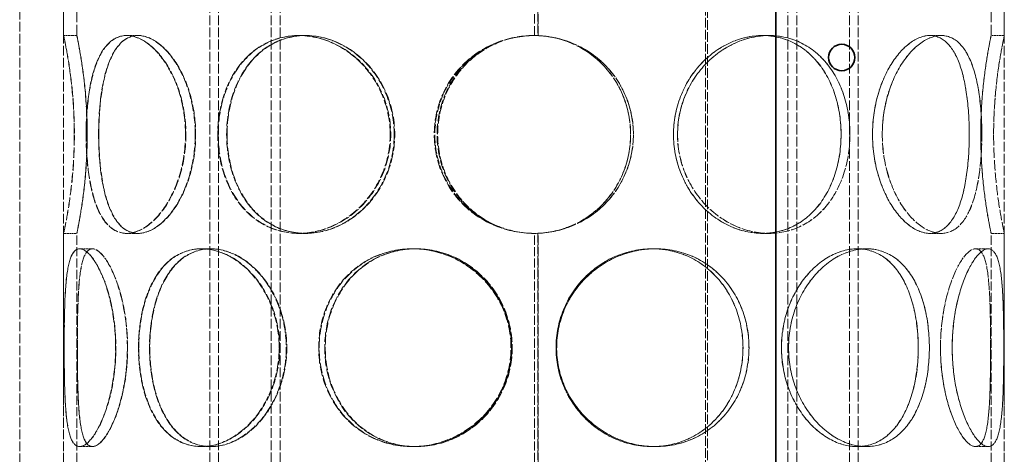
# Model space of a CAD drawing. Units: millimetres. Extents: x -1116 to 2804, y 4892 to 7144.
# Drawn here: x -101 to 123, y 6539 to 6638 of the extents above; entities that cross this region are included whole.
import ezdxf

# ---------------------------------------------------------------- set-up
doc = ezdxf.new("R2010")
doc.units = ezdxf.units.MM
doc.linetypes.add('DASHED', pattern=[0.2068, 0.1655, -0.0413])
doc.layers.add('Hidden (ISO)', color=1, linetype='DASHED', lineweight=18)
doc.layers.add('Visible (ISO)', color=7, linetype='Continuous', lineweight=35)

msp = doc.modelspace()

# ---------------------------------------------------------------- linework, layer by layer
at = {"layer": 'Hidden (ISO)', "ltscale": 13.142885}
for p, q in [((55.04, 6744.2), (55.04, 5684.2)), ((55.5, 5684.2), (55.5, 6744.2))]:
    msp.add_line(p, q, dxfattribs=at)
at = {"layer": 'Hidden (ISO)', "ltscale": 13.056093}
msp.add_line((16.14, 6634.2), (16.14, 6742.2), dxfattribs=at)
at = {"layer": 'Hidden (ISO)', "ltscale": 13.058491}
for p, q in [((16.94, 6742.2), (16.94, 6634.18)), ((16.97, 6634.18), (16.97, 6742.2))]:
    msp.add_line(p, q, dxfattribs=at)
at = {"layer": 'Hidden (ISO)', "ltscale": 14.629735}
for p, q in [((-90.96, 6634.2), (-90.96, 6694.71)), ((-87.96, 6634.2), (-87.96, 6694.71))]:
    msp.add_line(p, q, dxfattribs=at)
at = {"layer": 'Hidden (ISO)', "ltscale": 14.62971}
for p, q in [((120.04, 6634.2), (120.04, 6694.71)), ((123.04, 6634.2), (123.04, 6694.71))]:
    msp.add_line(p, q, dxfattribs=at)
at = {"layer": 'Hidden (ISO)', "ltscale": 13.187973}
for p, q in [((-100.96, 6084.2), (-100.96, 6684.2)), ((-90.96, 6084.2), (-90.96, 6684.2)), ((123.04, 6084.2), (123.04, 6684.2))]:
    msp.add_line(p, q, dxfattribs=at)
at = {"layer": 'Hidden (ISO)', "ltscale": 13.355439}
for p, q in [((-57.72, 6084.2), (-57.72, 6664.2)), ((-55.72, 6084.2), (-55.72, 6664.2)), ((-43.72, 6084.2), (-43.72, 6664.2)), ((-41.72, 6084.2), (-41.72, 6664.2)), ((73.8, 6084.2), (73.8, 6664.2)), ((75.8, 6084.2), (75.8, 6664.2)), ((87.8, 6084.2), (87.8, 6664.2)), ((89.8, 6084.2), (89.8, 6664.2))]:
    msp.add_line(p, q, dxfattribs=at)
at = {"layer": 'Hidden (ISO)', "ltscale": 0.571033}
for p, q in [((-90.96, 6634.2), (-87.96, 6634.2)), ((-76.66, 6634.2), (-74.06, 6634.2)), ((-37.51, 6634.2), (-36, 6634.2)), ((16.97, 6634.18), (16.94, 6634.18)), ((68.01, 6634.2), (69.51, 6634.2)), ((106.1, 6634.2), (108.69, 6634.2)), ((120.04, 6634.2), (123.04, 6634.2)), ((-87.96, 6589.2), (-90.96, 6589.2)), ((-74.06, 6589.2), (-76.66, 6589.2)), ((-36, 6589.2), (-37.51, 6589.2)), ((16.94, 6589.22), (16.97, 6589.22)), ((69.51, 6589.2), (68.01, 6589.2)), ((108.69, 6589.2), (106.1, 6589.2)), ((123.04, 6589.2), (120.04, 6589.2)), ((-87.33, 6585.7), (-84.44, 6585.7)), ((-59.66, 6585.7), (-57.54, 6585.7)), ((-11.7, 6585.7), (-10.92, 6585.7)), ((42.92, 6585.7), (43.7, 6585.7)), ((89.56, 6585.7), (91.68, 6585.7)), ((116.49, 6585.7), (119.39, 6585.7)), ((-84.44, 6540.7), (-87.33, 6540.7)), ((-57.54, 6540.7), (-59.66, 6540.7)), ((-10.92, 6540.7), (-11.7, 6540.7)), ((43.7, 6540.7), (42.92, 6540.7)), ((91.68, 6540.7), (89.56, 6540.7)), ((119.39, 6540.7), (116.49, 6540.7))]:
    msp.add_line(p, q, dxfattribs=at)
at = {"layer": 'Hidden (ISO)', "ltscale": 0.014864}
for p, q in [((-74.06, 6634.2), (-73.99, 6634.2)), ((-73.99, 6589.2), (-74.06, 6589.2))]:
    msp.add_line(p, q, dxfattribs=at)
at = {"layer": 'Hidden (ISO)', "ltscale": 0.044837}
for p, q in [((-36, 6634.2), (-35.89, 6634.2)), ((-35.89, 6589.2), (-36, 6589.2))]:
    msp.add_line(p, q, dxfattribs=at)
at = {"layer": 'Hidden (ISO)', "ltscale": 0.004609}
for p, q in [((69.51, 6634.2), (69.53, 6634.2)), ((69.53, 6589.2), (69.51, 6589.2))]:
    msp.add_line(p, q, dxfattribs=at)
at = {"layer": 'Hidden (ISO)', "ltscale": 0.001469}
for p, q in [((108.69, 6634.2), (108.7, 6634.2)), ((108.7, 6589.2), (108.69, 6589.2))]:
    msp.add_line(p, q, dxfattribs=at)
at = {"layer": 'Hidden (ISO)', "ltscale": 12.572585}
for p, q in [((-90.96, 6537.2), (-90.96, 6589.2)), ((-87.96, 6537.2), (-87.96, 6589.2))]:
    msp.add_line(p, q, dxfattribs=at)
at = {"layer": 'Hidden (ISO)', "ltscale": 12.572534}
msp.add_line((16.14, 6537.2), (16.14, 6589.2), dxfattribs=at)
at = {"layer": 'Hidden (ISO)', "ltscale": 12.582127}
for p, q in [((16.94, 6589.22), (16.94, 6537.18)), ((16.97, 6537.18), (16.97, 6589.22))]:
    msp.add_line(p, q, dxfattribs=at)
at = {"layer": 'Hidden (ISO)', "ltscale": 12.572535}
for p, q in [((120.04, 6537.2), (120.04, 6589.2)), ((123.04, 6537.2), (123.04, 6589.2))]:
    msp.add_line(p, q, dxfattribs=at)
at = {"layer": 'Hidden (ISO)', "ltscale": 0.006843}
for p, q in [((-84.44, 6585.7), (-84.4, 6585.7)), ((-84.4, 6540.7), (-84.44, 6540.7))]:
    msp.add_line(p, q, dxfattribs=at)
at = {"layer": 'Hidden (ISO)', "ltscale": 0.025828}
for p, q in [((-57.54, 6585.7), (-57.44, 6585.7)), ((-57.44, 6540.7), (-57.54, 6540.7))]:
    msp.add_line(p, q, dxfattribs=at)
at = {"layer": 'Hidden (ISO)', "ltscale": 0.096904}
for p, q in [((-10.92, 6585.7), (-10.79, 6585.7)), ((-10.79, 6540.7), (-10.92, 6540.7))]:
    msp.add_line(p, q, dxfattribs=at)
at = {"layer": 'Hidden (ISO)', "ltscale": 0.01005}
for p, q in [((43.7, 6585.7), (43.71, 6585.7)), ((43.71, 6540.7), (43.7, 6540.7))]:
    msp.add_line(p, q, dxfattribs=at)
at = {"layer": 'Hidden (ISO)', "ltscale": 0.002618}
for p, q in [((91.68, 6585.7), (91.69, 6585.7)), ((91.69, 6540.7), (91.68, 6540.7))]:
    msp.add_line(p, q, dxfattribs=at)
at = {"layer": 'Hidden (ISO)', "ltscale": 0.00062832}
for p, q in [((119.39, 6585.7), (119.39, 6585.7)), ((119.39, 6540.7), (119.39, 6540.7))]:
    msp.add_line(p, q, dxfattribs=at)
at = {"layer": 'Hidden (ISO)', "ltscale": 0.018938}
for start, end in [(90, 90.2546), (269.7454, 270)]:
    msp.add_arc((16.14, 6611.7), 22.5, start, end, dxfattribs=at)
at = {"layer": 'Hidden (ISO)', "ltscale": 13.769186}
for points in [[(-88.55, 6611.7), (-88.55, 6608.75), (-88.68, 6605.81), (-89.13, 6600.37), (-89.44, 6597.87), (-90.07, 6593.7), (-90.39, 6592.04), (-90.84, 6589.78), (-90.96, 6589.2), (-90.96, 6589.2), (-90.83, 6589.78), (-90.37, 6592.04), (-90.06, 6593.7), (-89.42, 6597.87), (-89.1, 6600.37), (-88.65, 6605.81), (-88.52, 6608.75), (-88.52, 6614.64), (-88.65, 6617.59), (-89.1, 6623.03), (-89.42, 6625.52), (-90.06, 6629.69), (-90.37, 6631.36), (-90.83, 6633.61), (-90.96, 6634.2), (-90.96, 6634.2), (-90.84, 6633.61), (-90.39, 6631.36), (-90.07, 6629.69), (-89.44, 6625.52), (-89.13, 6623.03), (-88.68, 6617.59), (-88.55, 6614.64), (-88.55, 6611.7)], [(-63.24, 6611.7), (-63.24, 6608.75), (-63.65, 6605.81), (-65.15, 6600.37), (-66.26, 6597.87), (-68.89, 6593.7), (-70.42, 6592.04), (-73.56, 6589.78), (-75.17, 6589.2), (-78.15, 6589.2), (-79.53, 6589.78), (-81.89, 6592.04), (-82.87, 6593.7), (-84.4, 6597.87), (-84.96, 6600.37), (-85.69, 6605.81), (-85.87, 6608.75), (-85.87, 6614.64), (-85.69, 6617.59), (-84.96, 6623.03), (-84.4, 6625.52), (-82.87, 6629.69), (-81.89, 6631.36), (-79.53, 6633.61), (-78.15, 6634.2), (-75.17, 6634.2), (-73.56, 6633.61), (-70.42, 6631.36), (-68.89, 6629.69), (-66.26, 6625.52), (-65.15, 6623.03), (-63.65, 6617.59), (-63.24, 6614.64), (-63.24, 6611.7)], [(-85.83, 6611.7), (-85.83, 6608.75), (-85.65, 6605.81), (-84.91, 6600.37), (-84.35, 6597.87), (-82.81, 6593.7), (-81.83, 6592.04), (-79.46, 6589.78), (-78.08, 6589.2), (-75.09, 6589.2), (-73.48, 6589.78), (-70.34, 6592.04), (-68.81, 6593.7), (-66.17, 6597.87), (-65.06, 6600.37), (-63.55, 6605.81), (-63.15, 6608.75), (-63.15, 6614.64), (-63.55, 6617.59), (-65.06, 6623.03), (-66.17, 6625.52), (-68.81, 6629.69), (-70.34, 6631.36), (-73.48, 6633.61), (-75.09, 6634.2), (-78.08, 6634.2), (-79.46, 6633.61), (-81.83, 6631.36), (-82.81, 6629.69), (-84.35, 6625.52), (-84.91, 6623.03), (-85.65, 6617.59), (-85.83, 6614.64), (-85.83, 6611.7)], [(-16.68, 6611.7), (-16.68, 6608.75), (-17.25, 6605.81), (-19.42, 6600.37), (-21.01, 6597.87), (-24.95, 6593.7), (-27.28, 6592.04), (-32.27, 6589.78), (-34.92, 6589.2), (-40.09, 6589.2), (-42.61, 6589.78), (-47.15, 6592.04), (-49.17, 6593.7), (-52.46, 6597.87), (-53.75, 6600.37), (-55.46, 6605.81), (-55.9, 6608.75), (-55.9, 6614.64), (-55.46, 6617.59), (-53.75, 6623.03), (-52.46, 6625.52), (-49.17, 6629.69), (-47.15, 6631.36), (-42.61, 6633.61), (-40.09, 6634.2), (-34.92, 6634.2), (-32.27, 6633.61), (-27.28, 6631.36), (-24.95, 6629.69), (-21.01, 6625.52), (-19.42, 6623.03), (-17.25, 6617.59), (-16.68, 6614.64), (-16.68, 6611.7)], [(-55.8, 6611.7), (-55.8, 6608.75), (-55.36, 6605.81), (-53.64, 6600.37), (-52.36, 6597.87), (-49.05, 6593.7), (-47.04, 6592.04), (-42.49, 6589.78), (-39.97, 6589.2), (-34.8, 6589.2), (-32.14, 6589.78), (-27.15, 6592.04), (-24.82, 6593.7), (-20.88, 6597.87), (-19.28, 6600.37), (-17.12, 6605.81), (-16.55, 6608.75), (-16.55, 6614.64), (-17.12, 6617.59), (-19.28, 6623.03), (-20.88, 6625.52), (-24.82, 6629.69), (-27.15, 6631.36), (-32.14, 6633.61), (-34.8, 6634.2), (-39.97, 6634.2), (-42.49, 6633.61), (-47.04, 6631.36), (-49.05, 6629.69), (-52.36, 6625.52), (-53.64, 6623.03), (-55.36, 6617.59), (-55.8, 6614.64), (-55.8, 6611.7)], [(38.65, 6611.7), (38.65, 6608.75), (38.07, 6605.81), (35.83, 6600.37), (34.16, 6597.87), (29.99, 6593.7), (27.47, 6592.04), (21.97, 6589.78), (18.99, 6589.2), (13.01, 6589.2), (10.03, 6589.78), (4.53, 6592.04), (2.01, 6593.7), (-2.16, 6597.87), (-3.83, 6600.37), (-6.07, 6605.81), (-6.65, 6608.75), (-6.65, 6614.64), (-6.07, 6617.59), (-3.83, 6623.03), (-2.16, 6625.52), (2.01, 6629.69), (4.53, 6631.36), (10.03, 6633.61), (13.01, 6634.2), (18.99, 6634.2), (21.97, 6633.61), (27.47, 6631.36), (29.99, 6629.69), (34.16, 6625.52), (35.83, 6623.03), (38.07, 6617.59), (38.65, 6614.64), (38.65, 6611.7)], [(87.92, 6611.7), (87.92, 6608.75), (87.48, 6605.81), (85.76, 6600.37), (84.48, 6597.87), (81.18, 6593.7), (79.16, 6592.04), (74.62, 6589.78), (72.1, 6589.2), (66.93, 6589.2), (64.27, 6589.78), (59.28, 6592.04), (56.95, 6593.7), (53.02, 6597.87), (51.42, 6600.37), (49.25, 6605.81), (48.69, 6608.75), (48.69, 6614.64), (49.25, 6617.59), (51.42, 6623.03), (53.02, 6625.52), (56.95, 6629.69), (59.28, 6631.36), (64.27, 6633.61), (66.93, 6634.2), (72.1, 6634.2), (74.62, 6633.61), (79.16, 6631.36), (81.18, 6629.69), (84.48, 6625.52), (85.76, 6623.03), (87.48, 6617.59), (87.92, 6614.64), (87.92, 6611.7)], [(48.7, 6611.7), (48.7, 6608.75), (49.27, 6605.81), (51.43, 6600.37), (53.03, 6597.87), (56.96, 6593.7), (59.3, 6592.04), (64.29, 6589.78), (66.94, 6589.2), (72.11, 6589.2), (74.63, 6589.78), (79.17, 6592.04), (81.19, 6593.7), (84.49, 6597.87), (85.77, 6600.37), (87.49, 6605.81), (87.93, 6608.75), (87.93, 6614.64), (87.49, 6617.59), (85.77, 6623.03), (84.49, 6625.52), (81.19, 6629.69), (79.17, 6631.36), (74.63, 6633.61), (72.11, 6634.2), (66.94, 6634.2), (64.29, 6633.61), (59.3, 6631.36), (56.96, 6629.69), (53.03, 6625.52), (51.43, 6623.03), (49.27, 6617.59), (48.7, 6614.64), (48.7, 6611.7)], [(117.92, 6611.7), (117.92, 6608.75), (117.74, 6605.81), (117.01, 6600.37), (116.45, 6597.87), (114.91, 6593.7), (113.93, 6592.04), (111.57, 6589.78), (110.19, 6589.2), (107.2, 6589.2), (105.59, 6589.78), (102.45, 6592.04), (100.92, 6593.7), (98.28, 6597.87), (97.18, 6600.37), (95.67, 6605.81), (95.27, 6608.75), (95.27, 6614.64), (95.67, 6617.59), (97.18, 6623.03), (98.28, 6625.52), (100.92, 6629.69), (102.45, 6631.36), (105.59, 6633.61), (107.2, 6634.2), (110.19, 6634.2), (111.57, 6633.61), (113.93, 6631.36), (114.91, 6629.69), (116.45, 6625.52), (117.01, 6623.03), (117.74, 6617.59), (117.92, 6614.64), (117.92, 6611.7)], [(95.28, 6611.7), (95.28, 6608.75), (95.68, 6605.81), (97.19, 6600.37), (98.29, 6597.87), (100.93, 6593.7), (102.46, 6592.04), (105.6, 6589.78), (107.21, 6589.2), (110.19, 6589.2), (111.57, 6589.78), (113.93, 6592.04), (114.92, 6593.7), (116.46, 6597.87), (117.01, 6600.37), (117.75, 6605.81), (117.93, 6608.75), (117.93, 6614.64), (117.75, 6617.59), (117.01, 6623.03), (116.46, 6625.52), (114.92, 6629.69), (113.93, 6631.36), (111.57, 6633.61), (110.19, 6634.2), (107.21, 6634.2), (105.6, 6633.61), (102.46, 6631.36), (100.93, 6629.69), (98.29, 6625.52), (97.19, 6623.03), (95.68, 6617.59), (95.28, 6614.64), (95.28, 6611.7)], [(120.61, 6611.7), (120.61, 6608.75), (120.74, 6605.81), (121.19, 6600.37), (121.51, 6597.87), (122.14, 6593.7), (122.46, 6592.04), (122.91, 6589.78), (123.04, 6589.2), (123.04, 6589.2), (122.91, 6589.78), (122.46, 6592.04), (122.14, 6593.7), (121.5, 6597.87), (121.19, 6600.37), (120.74, 6605.81), (120.61, 6608.75), (120.61, 6614.64), (120.74, 6617.59), (121.19, 6623.03), (121.5, 6625.52), (122.14, 6629.69), (122.46, 6631.36), (122.91, 6633.61), (123.04, 6634.2), (123.04, 6634.2), (122.91, 6633.61), (122.46, 6631.36), (122.14, 6629.69), (121.51, 6625.52), (121.19, 6623.03), (120.74, 6617.59), (120.61, 6614.64), (120.61, 6611.7)], [(-79.14, 6563.2), (-79.14, 6560.25), (-79.42, 6557.31), (-80.43, 6551.87), (-81.16, 6549.37), (-82.86, 6545.2), (-83.81, 6543.54), (-85.66, 6541.28), (-86.56, 6540.7), (-88.1, 6540.7), (-88.75, 6541.28), (-89.73, 6543.54), (-90.08, 6545.2), (-90.54, 6549.37), (-90.67, 6551.87), (-90.82, 6557.31), (-90.84, 6560.25), (-90.84, 6566.14), (-90.82, 6569.09), (-90.67, 6574.53), (-90.54, 6577.02), (-90.08, 6581.19), (-89.73, 6582.86), (-88.75, 6585.11), (-88.1, 6585.7), (-86.56, 6585.7), (-85.66, 6585.11), (-83.81, 6582.86), (-82.86, 6581.19), (-81.16, 6577.02), (-80.43, 6574.53), (-79.42, 6569.09), (-79.14, 6566.14), (-79.14, 6563.2)], [(-90.83, 6563.2), (-90.83, 6560.25), (-90.81, 6557.31), (-90.66, 6551.87), (-90.53, 6549.37), (-90.06, 6545.2), (-89.71, 6543.54), (-88.72, 6541.28), (-88.07, 6540.7), (-86.52, 6540.7), (-85.62, 6541.28), (-83.76, 6543.54), (-82.8, 6545.2), (-81.1, 6549.37), (-80.37, 6551.87), (-79.36, 6557.31), (-79.08, 6560.25), (-79.08, 6566.14), (-79.36, 6569.09), (-80.37, 6574.53), (-81.1, 6577.02), (-82.8, 6581.19), (-83.76, 6582.86), (-85.62, 6585.11), (-86.52, 6585.7), (-88.07, 6585.7), (-88.72, 6585.11), (-89.71, 6582.86), (-90.06, 6581.19), (-90.53, 6577.02), (-90.66, 6574.53), (-90.81, 6569.09), (-90.83, 6566.14), (-90.83, 6563.2)], [(-41.94, 6563.2), (-41.94, 6560.25), (-42.44, 6557.31), (-44.34, 6551.87), (-45.74, 6549.37), (-49.14, 6545.2), (-51.14, 6543.54), (-55.35, 6541.28), (-57.55, 6540.7), (-61.77, 6540.7), (-63.79, 6541.28), (-67.36, 6543.54), (-68.91, 6545.2), (-71.41, 6549.37), (-72.37, 6551.87), (-73.63, 6557.31), (-73.95, 6560.25), (-73.95, 6566.14), (-73.63, 6569.09), (-72.37, 6574.53), (-71.41, 6577.02), (-68.91, 6581.19), (-67.36, 6582.86), (-63.79, 6585.11), (-61.77, 6585.7), (-57.55, 6585.7), (-55.35, 6585.11), (-51.14, 6582.86), (-49.14, 6581.19), (-45.74, 6577.02), (-44.34, 6574.53), (-42.44, 6569.09), (-41.94, 6566.14), (-41.94, 6563.2)], [(-73.88, 6563.2), (-73.88, 6560.25), (-73.56, 6557.31), (-72.29, 6551.87), (-71.33, 6549.37), (-68.83, 6545.2), (-67.27, 6543.54), (-63.7, 6541.28), (-61.68, 6540.7), (-57.45, 6540.7), (-55.24, 6541.28), (-51.03, 6543.54), (-49.03, 6545.2), (-45.63, 6549.37), (-44.23, 6551.87), (-42.32, 6557.31), (-41.82, 6560.25), (-41.82, 6566.14), (-42.32, 6569.09), (-44.23, 6574.53), (-45.63, 6577.02), (-49.03, 6581.19), (-51.03, 6582.86), (-55.24, 6585.11), (-57.45, 6585.7), (-61.68, 6585.7), (-63.7, 6585.11), (-67.27, 6582.86), (-68.83, 6581.19), (-71.33, 6577.02), (-72.29, 6574.53), (-73.56, 6569.09), (-73.88, 6566.14), (-73.88, 6563.2)], [(10.8, 6563.2), (10.8, 6560.25), (10.21, 6557.31), (7.93, 6551.87), (6.24, 6549.37), (2.04, 6545.2), (-0.47, 6543.54), (-5.9, 6541.28), (-8.81, 6540.7), (-14.58, 6540.7), (-17.43, 6541.28), (-22.63, 6543.54), (-24.97, 6545.2), (-28.84, 6549.37), (-30.37, 6551.87), (-32.42, 6557.31), (-32.94, 6560.25), (-32.94, 6566.14), (-32.42, 6569.09), (-30.37, 6574.53), (-28.84, 6577.02), (-24.97, 6581.19), (-22.63, 6582.86), (-17.43, 6585.11), (-14.58, 6585.7), (-8.81, 6585.7), (-5.9, 6585.11), (-0.47, 6582.86), (2.04, 6581.19), (6.24, 6577.02), (7.93, 6574.53), (10.21, 6569.09), (10.8, 6566.14), (10.8, 6563.2)], [(-32.82, 6563.2), (-32.82, 6560.25), (-32.29, 6557.31), (-30.24, 6551.87), (-28.72, 6549.37), (-24.85, 6545.2), (-22.5, 6543.54), (-17.3, 6541.28), (-14.45, 6540.7), (-8.68, 6540.7), (-5.76, 6541.28), (-0.33, 6543.54), (2.18, 6545.2), (6.38, 6549.37), (8.07, 6551.87), (10.35, 6557.31), (10.94, 6560.25), (10.94, 6566.14), (10.35, 6569.09), (8.07, 6574.53), (6.38, 6577.02), (2.18, 6581.19), (-0.33, 6582.86), (-5.76, 6585.11), (-8.68, 6585.7), (-14.45, 6585.7), (-17.3, 6585.11), (-22.5, 6582.86), (-24.85, 6581.19), (-28.72, 6577.02), (-30.24, 6574.53), (-32.29, 6569.09), (-32.82, 6566.14), (-32.82, 6563.2)], [(64.95, 6563.2), (64.95, 6560.25), (64.42, 6557.31), (62.37, 6551.87), (60.85, 6549.37), (56.98, 6545.2), (54.63, 6543.54), (49.43, 6541.28), (46.58, 6540.7), (40.81, 6540.7), (37.9, 6541.28), (32.46, 6543.54), (29.96, 6545.2), (25.76, 6549.37), (24.07, 6551.87), (21.79, 6557.31), (21.19, 6560.25), (21.19, 6566.14), (21.79, 6569.09), (24.07, 6574.53), (25.76, 6577.02), (29.96, 6581.19), (32.46, 6582.86), (37.9, 6585.11), (40.81, 6585.7), (46.58, 6585.7), (49.43, 6585.11), (54.63, 6582.86), (56.98, 6581.19), (60.85, 6577.02), (62.37, 6574.53), (64.42, 6569.09), (64.95, 6566.14), (64.95, 6563.2)], [(21.21, 6563.2), (21.21, 6560.25), (21.8, 6557.31), (24.08, 6551.87), (25.77, 6549.37), (29.97, 6545.2), (32.48, 6543.54), (37.91, 6541.28), (40.83, 6540.7), (46.6, 6540.7), (49.45, 6541.28), (54.65, 6543.54), (56.99, 6545.2), (60.86, 6549.37), (62.39, 6551.87), (64.44, 6557.31), (64.96, 6560.25), (64.96, 6566.14), (64.44, 6569.09), (62.39, 6574.53), (60.86, 6577.02), (56.99, 6581.19), (54.65, 6582.86), (49.45, 6585.11), (46.6, 6585.7), (40.83, 6585.7), (37.91, 6585.11), (32.48, 6582.86), (29.97, 6581.19), (25.77, 6577.02), (24.08, 6574.53), (21.8, 6569.09), (21.21, 6566.14), (21.21, 6563.2)], [(105.99, 6563.2), (105.99, 6560.25), (105.67, 6557.31), (104.4, 6551.87), (103.44, 6549.37), (100.94, 6545.2), (99.39, 6543.54), (95.81, 6541.28), (93.79, 6540.7), (89.57, 6540.7), (87.36, 6541.28), (83.16, 6543.54), (81.16, 6545.2), (77.75, 6549.37), (76.35, 6551.87), (74.45, 6557.31), (73.95, 6560.25), (73.95, 6566.14), (74.45, 6569.09), (76.35, 6574.53), (77.75, 6577.02), (81.16, 6581.19), (83.16, 6582.86), (87.36, 6585.11), (89.57, 6585.7), (93.79, 6585.7), (95.81, 6585.11), (99.39, 6582.86), (100.94, 6581.19), (103.44, 6577.02), (104.4, 6574.53), (105.67, 6569.09), (105.99, 6566.14), (105.99, 6563.2)], [(73.96, 6563.2), (73.96, 6560.25), (74.46, 6557.31), (76.37, 6551.87), (77.76, 6549.37), (81.17, 6545.2), (83.17, 6543.54), (87.38, 6541.28), (89.58, 6540.7), (93.8, 6540.7), (95.82, 6541.28), (99.39, 6543.54), (100.95, 6545.2), (103.45, 6549.37), (104.41, 6551.87), (105.68, 6557.31), (105.99, 6560.25), (105.99, 6566.14), (105.68, 6569.09), (104.41, 6574.53), (103.45, 6577.02), (100.95, 6581.19), (99.39, 6582.86), (95.82, 6585.11), (93.8, 6585.7), (89.58, 6585.7), (87.38, 6585.11), (83.17, 6582.86), (81.17, 6581.19), (77.76, 6577.02), (76.37, 6574.53), (74.46, 6569.09), (73.96, 6566.14), (73.96, 6563.2)], [(122.91, 6563.2), (122.91, 6560.25), (122.89, 6557.31), (122.74, 6551.87), (122.61, 6549.37), (122.14, 6545.2), (121.8, 6543.54), (120.81, 6541.28), (120.16, 6540.7), (118.61, 6540.7), (117.71, 6541.28), (115.86, 6543.54), (114.9, 6545.2), (113.21, 6549.37), (112.47, 6551.87), (111.46, 6557.31), (111.18, 6560.25), (111.18, 6566.14), (111.46, 6569.09), (112.47, 6574.53), (113.21, 6577.02), (114.9, 6581.19), (115.86, 6582.86), (117.71, 6585.11), (118.61, 6585.7), (120.16, 6585.7), (120.81, 6585.11), (121.8, 6582.86), (122.14, 6581.19), (122.61, 6577.02), (122.74, 6574.53), (122.89, 6569.09), (122.91, 6566.14), (122.91, 6563.2)], [(111.19, 6563.2), (111.19, 6560.25), (111.46, 6557.31), (112.48, 6551.87), (113.21, 6549.37), (114.91, 6545.2), (115.86, 6543.54), (117.72, 6541.28), (118.62, 6540.7), (120.16, 6540.7), (120.81, 6541.28), (121.8, 6543.54), (122.15, 6545.2), (122.61, 6549.37), (122.74, 6551.87), (122.89, 6557.31), (122.91, 6560.25), (122.91, 6566.14), (122.89, 6569.09), (122.74, 6574.53), (122.61, 6577.02), (122.15, 6581.19), (121.8, 6582.86), (120.81, 6585.11), (120.16, 6585.7), (118.62, 6585.7), (117.72, 6585.11), (115.86, 6582.86), (114.91, 6581.19), (113.21, 6577.02), (112.48, 6574.53), (111.46, 6569.09), (111.19, 6566.14), (111.19, 6563.2)]]:
    msp.add_open_spline(points, degree=3, knots=[-1, -1, -1, -1, -0.9375, -0.9375, -0.875, -0.875, -0.8125, -0.8125, -0.75, -0.75, -0.6875, -0.6875, -0.625, -0.625, -0.5625, -0.5625, -0.5, -0.5, -0.4375, -0.4375, -0.375, -0.375, -0.3125, -0.3125, -0.25, -0.25, -0.1875, -0.1875, -0.125, -0.125, -0.0625, -0.0625, 0, 0, 0, 0], dxfattribs=at)
at = {"layer": 'Hidden (ISO)', "ltscale": 13.574803}
for points in [[(-85.62, 6611.7), (-85.62, 6614.64), (-85.75, 6617.59), (-86.18, 6623.03), (-86.49, 6625.52), (-87.1, 6629.69), (-87.41, 6631.36), (-87.84, 6633.61), (-87.96, 6634.2), (-87.96, 6634.2), (-87.83, 6633.61), (-87.39, 6631.36), (-87.08, 6629.69), (-86.46, 6625.52), (-86.16, 6623.03), (-85.72, 6617.59), (-85.59, 6614.64), (-85.59, 6608.75), (-85.72, 6605.81), (-86.16, 6600.37), (-86.46, 6597.87), (-87.08, 6593.7), (-87.39, 6592.04), (-87.83, 6589.78), (-87.96, 6589.2), (-87.96, 6589.2), (-87.84, 6589.78), (-87.41, 6592.04), (-87.1, 6593.7), (-86.49, 6597.87), (-86.18, 6600.37), (-85.75, 6605.81), (-85.62, 6608.75), (-85.62, 6611.7)], [(-61.02, 6611.7), (-61.02, 6614.64), (-61.41, 6617.59), (-62.88, 6623.03), (-63.95, 6625.52), (-66.51, 6629.69), (-68, 6631.36), (-71.05, 6633.61), (-72.61, 6634.2), (-75.51, 6634.2), (-76.85, 6633.61), (-79.14, 6631.36), (-80.09, 6629.69), (-81.59, 6625.52), (-82.13, 6623.03), (-82.84, 6617.59), (-83.01, 6614.64), (-83.01, 6608.75), (-82.84, 6605.81), (-82.13, 6600.37), (-81.59, 6597.87), (-80.09, 6593.7), (-79.14, 6592.04), (-76.85, 6589.78), (-75.51, 6589.2), (-72.61, 6589.2), (-71.05, 6589.78), (-68, 6592.04), (-66.51, 6593.7), (-63.95, 6597.87), (-62.88, 6600.37), (-61.41, 6605.81), (-61.02, 6608.75), (-61.02, 6611.7)], [(-82.97, 6611.7), (-82.97, 6614.64), (-82.8, 6617.59), (-82.08, 6623.03), (-81.54, 6625.52), (-80.04, 6629.69), (-79.08, 6631.36), (-76.79, 6633.61), (-75.44, 6634.2), (-72.54, 6634.2), (-70.97, 6633.61), (-67.92, 6631.36), (-66.43, 6629.69), (-63.86, 6625.52), (-62.79, 6623.03), (-61.32, 6617.59), (-60.93, 6614.64), (-60.93, 6608.75), (-61.32, 6605.81), (-62.79, 6600.37), (-63.86, 6597.87), (-66.43, 6593.7), (-67.92, 6592.04), (-70.97, 6589.78), (-72.54, 6589.2), (-75.44, 6589.2), (-76.79, 6589.78), (-79.08, 6592.04), (-80.04, 6593.7), (-81.54, 6597.87), (-82.08, 6600.37), (-82.8, 6605.81), (-82.97, 6608.75), (-82.97, 6611.7)], [(-15.77, 6611.7), (-15.77, 6614.64), (-16.32, 6617.59), (-18.42, 6623.03), (-19.97, 6625.52), (-23.8, 6629.69), (-26.07, 6631.36), (-30.91, 6633.61), (-33.49, 6634.2), (-38.52, 6634.2), (-40.97, 6633.61), (-45.38, 6631.36), (-47.34, 6629.69), (-50.54, 6625.52), (-51.79, 6623.03), (-53.46, 6617.59), (-53.88, 6614.64), (-53.88, 6608.75), (-53.46, 6605.81), (-51.79, 6600.37), (-50.54, 6597.87), (-47.34, 6593.7), (-45.38, 6592.04), (-40.97, 6589.78), (-38.52, 6589.2), (-33.49, 6589.2), (-30.91, 6589.78), (-26.07, 6592.04), (-23.8, 6593.7), (-19.97, 6597.87), (-18.42, 6600.37), (-16.32, 6605.81), (-15.77, 6608.75), (-15.77, 6611.7)], [(-53.78, 6611.7), (-53.78, 6614.64), (-53.36, 6617.59), (-51.69, 6623.03), (-50.44, 6625.52), (-47.23, 6629.69), (-45.27, 6631.36), (-40.85, 6633.61), (-38.4, 6634.2), (-33.37, 6634.2), (-30.79, 6633.61), (-25.94, 6631.36), (-23.67, 6629.69), (-19.85, 6625.52), (-18.29, 6623.03), (-16.19, 6617.59), (-15.64, 6614.64), (-15.64, 6608.75), (-16.19, 6605.81), (-18.29, 6600.37), (-19.85, 6597.87), (-23.67, 6593.7), (-25.94, 6592.04), (-30.79, 6589.78), (-33.37, 6589.2), (-38.4, 6589.2), (-40.85, 6589.78), (-45.27, 6592.04), (-47.23, 6593.7), (-50.44, 6597.87), (-51.69, 6600.37), (-53.36, 6605.81), (-53.78, 6608.75), (-53.78, 6611.7)], [(38.01, 6611.7), (38.01, 6614.64), (37.45, 6617.59), (35.27, 6623.03), (33.65, 6625.52), (29.59, 6629.69), (27.15, 6631.36), (21.8, 6633.61), (18.9, 6634.2), (13.1, 6634.2), (10.19, 6633.61), (4.85, 6631.36), (2.41, 6629.69), (-1.65, 6625.52), (-3.27, 6623.03), (-5.45, 6617.59), (-6.01, 6614.64), (-6.01, 6608.75), (-5.45, 6605.81), (-3.27, 6600.37), (-1.65, 6597.87), (2.41, 6593.7), (4.85, 6592.04), (10.19, 6589.78), (13.1, 6589.2), (18.9, 6589.2), (21.8, 6589.78), (27.15, 6592.04), (29.59, 6593.7), (33.65, 6597.87), (35.27, 6600.37), (37.45, 6605.81), (38.01, 6608.75), (38.01, 6611.7)], [(85.9, 6611.7), (85.9, 6614.64), (85.48, 6617.59), (83.81, 6623.03), (82.56, 6625.52), (79.35, 6629.69), (77.39, 6631.36), (72.98, 6633.61), (70.53, 6634.2), (65.5, 6634.2), (62.92, 6633.61), (58.07, 6631.36), (55.8, 6629.69), (51.98, 6625.52), (50.43, 6623.03), (48.32, 6617.59), (47.77, 6614.64), (47.77, 6608.75), (48.32, 6605.81), (50.43, 6600.37), (51.98, 6597.87), (55.8, 6593.7), (58.07, 6592.04), (62.92, 6589.78), (65.5, 6589.2), (70.53, 6589.2), (72.98, 6589.78), (77.39, 6592.04), (79.35, 6593.7), (82.56, 6597.87), (83.81, 6600.37), (85.48, 6605.81), (85.9, 6608.75), (85.9, 6611.7)], [(47.78, 6611.7), (47.78, 6614.64), (48.33, 6617.59), (50.44, 6623.03), (51.99, 6625.52), (55.82, 6629.69), (58.08, 6631.36), (62.93, 6633.61), (65.51, 6634.2), (70.54, 6634.2), (72.99, 6633.61), (77.4, 6631.36), (79.36, 6629.69), (82.57, 6625.52), (83.82, 6623.03), (85.49, 6617.59), (85.91, 6614.64), (85.91, 6608.75), (85.49, 6605.81), (83.82, 6600.37), (82.57, 6597.87), (79.36, 6593.7), (77.4, 6592.04), (72.99, 6589.78), (70.54, 6589.2), (65.51, 6589.2), (62.93, 6589.78), (58.08, 6592.04), (55.82, 6593.7), (51.99, 6597.87), (50.44, 6600.37), (48.33, 6605.81), (47.78, 6608.75), (47.78, 6611.7)], [(115.06, 6611.7), (115.06, 6614.64), (114.89, 6617.59), (114.18, 6623.03), (113.64, 6625.52), (112.14, 6629.69), (111.18, 6631.36), (108.89, 6633.61), (107.55, 6634.2), (104.64, 6634.2), (103.08, 6633.61), (100.03, 6631.36), (98.54, 6629.69), (95.98, 6625.52), (94.9, 6623.03), (93.44, 6617.59), (93.05, 6614.64), (93.05, 6608.75), (93.44, 6605.81), (94.9, 6600.37), (95.98, 6597.87), (98.54, 6593.7), (100.03, 6592.04), (103.08, 6589.78), (104.64, 6589.2), (107.55, 6589.2), (108.89, 6589.78), (111.18, 6592.04), (112.14, 6593.7), (113.64, 6597.87), (114.18, 6600.37), (114.89, 6605.81), (115.06, 6608.75), (115.06, 6611.7)], [(93.06, 6611.7), (93.06, 6614.64), (93.45, 6617.59), (94.91, 6623.03), (95.99, 6625.52), (98.55, 6629.69), (100.04, 6631.36), (103.09, 6633.61), (104.65, 6634.2), (107.55, 6634.2), (108.89, 6633.61), (111.19, 6631.36), (112.14, 6629.69), (113.64, 6625.52), (114.18, 6623.03), (114.9, 6617.59), (115.07, 6614.64), (115.07, 6608.75), (114.9, 6605.81), (114.18, 6600.37), (113.64, 6597.87), (112.14, 6593.7), (111.19, 6592.04), (108.89, 6589.78), (107.55, 6589.2), (104.65, 6589.2), (103.09, 6589.78), (100.04, 6592.04), (98.55, 6593.7), (95.99, 6597.87), (94.91, 6600.37), (93.45, 6605.81), (93.06, 6608.75), (93.06, 6611.7)], [(117.68, 6611.7), (117.68, 6614.64), (117.81, 6617.59), (118.24, 6623.03), (118.55, 6625.52), (119.17, 6629.69), (119.47, 6631.36), (119.91, 6633.61), (120.04, 6634.2), (120.04, 6634.2), (119.91, 6633.61), (119.47, 6631.36), (119.16, 6629.69), (118.55, 6625.52), (118.24, 6623.03), (117.81, 6617.59), (117.68, 6614.64), (117.68, 6608.75), (117.81, 6605.81), (118.24, 6600.37), (118.55, 6597.87), (119.16, 6593.7), (119.47, 6592.04), (119.91, 6589.78), (120.04, 6589.2), (120.04, 6589.2), (119.91, 6589.78), (119.47, 6592.04), (119.17, 6593.7), (118.55, 6597.87), (118.24, 6600.37), (117.81, 6605.81), (117.68, 6608.75), (117.68, 6611.7)], [(-87.84, 6563.2), (-87.84, 6566.14), (-87.81, 6569.09), (-87.67, 6574.53), (-87.54, 6577.02), (-87.09, 6581.19), (-86.75, 6582.86), (-85.78, 6585.11), (-85.15, 6585.7), (-83.65, 6585.7), (-82.77, 6585.11), (-80.96, 6582.86), (-80.03, 6581.19), (-78.38, 6577.02), (-77.67, 6574.53), (-76.68, 6569.09), (-76.41, 6566.14), (-76.41, 6560.25), (-76.68, 6557.31), (-77.67, 6551.87), (-78.38, 6549.37), (-80.03, 6545.2), (-80.96, 6543.54), (-82.77, 6541.28), (-83.65, 6540.7), (-85.15, 6540.7), (-85.78, 6541.28), (-86.75, 6543.54), (-87.09, 6545.2), (-87.54, 6549.37), (-87.67, 6551.87), (-87.81, 6557.31), (-87.84, 6560.25), (-87.84, 6563.2)], [(-76.47, 6563.2), (-76.47, 6566.14), (-76.74, 6569.09), (-77.73, 6574.53), (-78.44, 6577.02), (-80.08, 6581.19), (-81.01, 6582.86), (-82.81, 6585.11), (-83.69, 6585.7), (-85.19, 6585.7), (-85.81, 6585.11), (-86.77, 6582.86), (-87.1, 6581.19), (-87.56, 6577.02), (-87.68, 6574.53), (-87.82, 6569.09), (-87.84, 6566.14), (-87.84, 6560.25), (-87.82, 6557.31), (-87.68, 6551.87), (-87.56, 6549.37), (-87.1, 6545.2), (-86.77, 6543.54), (-85.81, 6541.28), (-85.19, 6540.7), (-83.69, 6540.7), (-82.81, 6541.28), (-81.01, 6543.54), (-80.08, 6545.2), (-78.44, 6549.37), (-77.73, 6551.87), (-76.74, 6557.31), (-76.47, 6560.25), (-76.47, 6563.2)], [(-40.32, 6563.2), (-40.32, 6566.14), (-40.8, 6569.09), (-42.65, 6574.53), (-44.01, 6577.02), (-47.31, 6581.19), (-49.26, 6582.86), (-53.35, 6585.11), (-55.49, 6585.7), (-59.59, 6585.7), (-61.55, 6585.11), (-65.02, 6582.86), (-66.53, 6581.19), (-68.96, 6577.02), (-69.89, 6574.53), (-71.12, 6569.09), (-71.43, 6566.14), (-71.43, 6560.25), (-71.12, 6557.31), (-69.89, 6551.87), (-68.96, 6549.37), (-66.53, 6545.2), (-65.02, 6543.54), (-61.55, 6541.28), (-59.59, 6540.7), (-55.49, 6540.7), (-53.35, 6541.28), (-49.26, 6543.54), (-47.31, 6545.2), (-44.01, 6549.37), (-42.65, 6551.87), (-40.8, 6557.31), (-40.32, 6560.25), (-40.32, 6563.2)], [(-71.36, 6563.2), (-71.36, 6566.14), (-71.05, 6569.09), (-69.81, 6574.53), (-68.88, 6577.02), (-66.45, 6581.19), (-64.94, 6582.86), (-61.46, 6585.11), (-59.5, 6585.7), (-55.39, 6585.7), (-53.24, 6585.11), (-49.15, 6582.86), (-47.21, 6581.19), (-43.9, 6577.02), (-42.54, 6574.53), (-40.69, 6569.09), (-40.2, 6566.14), (-40.2, 6560.25), (-40.69, 6557.31), (-42.54, 6551.87), (-43.9, 6549.37), (-47.21, 6545.2), (-49.15, 6543.54), (-53.24, 6541.28), (-55.39, 6540.7), (-59.5, 6540.7), (-61.46, 6541.28), (-64.94, 6543.54), (-66.45, 6545.2), (-68.88, 6549.37), (-69.81, 6551.87), (-71.05, 6557.31), (-71.36, 6560.25), (-71.36, 6563.2)], [(10.95, 6563.2), (10.95, 6566.14), (10.37, 6569.09), (8.16, 6574.53), (6.52, 6577.02), (2.43, 6581.19), (0, 6582.86), (-5.28, 6585.11), (-8.12, 6585.7), (-13.73, 6585.7), (-16.49, 6585.11), (-21.55, 6582.86), (-23.82, 6581.19), (-27.59, 6577.02), (-29.07, 6574.53), (-31.06, 6569.09), (-31.57, 6566.14), (-31.57, 6560.25), (-31.06, 6557.31), (-29.07, 6551.87), (-27.59, 6549.37), (-23.82, 6545.2), (-21.55, 6543.54), (-16.49, 6541.28), (-13.73, 6540.7), (-8.12, 6540.7), (-5.28, 6541.28), (0, 6543.54), (2.43, 6545.2), (6.52, 6549.37), (8.16, 6551.87), (10.37, 6557.31), (10.95, 6560.25), (10.95, 6563.2)], [(-31.45, 6563.2), (-31.45, 6566.14), (-30.94, 6569.09), (-28.94, 6574.53), (-27.46, 6577.02), (-23.7, 6581.19), (-21.42, 6582.86), (-16.37, 6585.11), (-13.59, 6585.7), (-7.98, 6585.7), (-5.15, 6585.11), (0.13, 6582.86), (2.57, 6581.19), (6.65, 6577.02), (8.29, 6574.53), (10.51, 6569.09), (11.09, 6566.14), (11.09, 6560.25), (10.51, 6557.31), (8.29, 6551.87), (6.65, 6549.37), (2.57, 6545.2), (0.13, 6543.54), (-5.15, 6541.28), (-7.98, 6540.7), (-13.59, 6540.7), (-16.37, 6541.28), (-21.42, 6543.54), (-23.7, 6545.2), (-27.46, 6549.37), (-28.94, 6551.87), (-30.94, 6557.31), (-31.45, 6560.25), (-31.45, 6563.2)], [(63.58, 6563.2), (63.58, 6566.14), (63.07, 6569.09), (61.07, 6574.53), (59.59, 6577.02), (55.83, 6581.19), (53.55, 6582.86), (48.5, 6585.11), (45.73, 6585.7), (40.12, 6585.7), (37.28, 6585.11), (32, 6582.86), (29.57, 6581.19), (25.48, 6577.02), (23.84, 6574.53), (21.63, 6569.09), (21.05, 6566.14), (21.05, 6560.25), (21.63, 6557.31), (23.84, 6551.87), (25.48, 6549.37), (29.57, 6545.2), (32, 6543.54), (37.28, 6541.28), (40.12, 6540.7), (45.73, 6540.7), (48.5, 6541.28), (53.55, 6543.54), (55.83, 6545.2), (59.59, 6549.37), (61.07, 6551.87), (63.07, 6557.31), (63.58, 6560.25), (63.58, 6563.2)], [(21.06, 6563.2), (21.06, 6566.14), (21.64, 6569.09), (23.86, 6574.53), (25.5, 6577.02), (29.58, 6581.19), (32.02, 6582.86), (37.3, 6585.11), (40.13, 6585.7), (45.74, 6585.7), (48.51, 6585.11), (53.56, 6582.86), (55.84, 6581.19), (59.6, 6577.02), (61.09, 6574.53), (63.08, 6569.09), (63.59, 6566.14), (63.59, 6560.25), (63.08, 6557.31), (61.09, 6551.87), (59.6, 6549.37), (55.84, 6545.2), (53.56, 6543.54), (48.51, 6541.28), (45.74, 6540.7), (40.13, 6540.7), (37.3, 6541.28), (32.02, 6543.54), (29.58, 6545.2), (25.5, 6549.37), (23.86, 6551.87), (21.64, 6557.31), (21.06, 6560.25), (21.06, 6563.2)], [(103.46, 6563.2), (103.46, 6566.14), (103.15, 6569.09), (101.92, 6574.53), (100.99, 6577.02), (98.56, 6581.19), (97.05, 6582.86), (93.58, 6585.11), (91.61, 6585.7), (87.51, 6585.7), (85.36, 6585.11), (81.27, 6582.86), (79.33, 6581.19), (76.02, 6577.02), (74.66, 6574.53), (72.81, 6569.09), (72.33, 6566.14), (72.33, 6560.25), (72.81, 6557.31), (74.66, 6551.87), (76.02, 6549.37), (79.33, 6545.2), (81.27, 6543.54), (85.36, 6541.28), (87.51, 6540.7), (91.61, 6540.7), (93.58, 6541.28), (97.05, 6543.54), (98.56, 6545.2), (100.99, 6549.37), (101.92, 6551.87), (103.15, 6557.31), (103.46, 6560.25), (103.46, 6563.2)], [(72.34, 6563.2), (72.34, 6566.14), (72.83, 6569.09), (74.67, 6574.53), (76.03, 6577.02), (79.34, 6581.19), (81.28, 6582.86), (85.38, 6585.11), (87.52, 6585.7), (91.62, 6585.7), (93.59, 6585.11), (97.06, 6582.86), (98.57, 6581.19), (101, 6577.02), (101.93, 6574.53), (103.16, 6569.09), (103.47, 6566.14), (103.47, 6560.25), (103.16, 6557.31), (101.93, 6551.87), (101, 6549.37), (98.57, 6545.2), (97.06, 6543.54), (93.59, 6541.28), (91.62, 6540.7), (87.52, 6540.7), (85.38, 6541.28), (81.28, 6543.54), (79.34, 6545.2), (76.03, 6549.37), (74.67, 6551.87), (72.83, 6557.31), (72.34, 6560.25), (72.34, 6563.2)], [(119.91, 6563.2), (119.91, 6566.14), (119.89, 6569.09), (119.75, 6574.53), (119.62, 6577.02), (119.17, 6581.19), (118.83, 6582.86), (117.87, 6585.11), (117.24, 6585.7), (115.74, 6585.7), (114.86, 6585.11), (113.06, 6582.86), (112.13, 6581.19), (110.48, 6577.02), (109.77, 6574.53), (108.78, 6569.09), (108.51, 6566.14), (108.51, 6560.25), (108.78, 6557.31), (109.77, 6551.87), (110.48, 6549.37), (112.13, 6545.2), (113.06, 6543.54), (114.86, 6541.28), (115.74, 6540.7), (117.24, 6540.7), (117.87, 6541.28), (118.83, 6543.54), (119.17, 6545.2), (119.62, 6549.37), (119.75, 6551.87), (119.89, 6557.31), (119.91, 6560.25), (119.91, 6563.2)], [(108.52, 6563.2), (108.52, 6566.14), (108.79, 6569.09), (109.77, 6574.53), (110.49, 6577.02), (112.13, 6581.19), (113.06, 6582.86), (114.87, 6585.11), (115.74, 6585.7), (117.25, 6585.7), (117.87, 6585.11), (118.83, 6582.86), (119.17, 6581.19), (119.62, 6577.02), (119.75, 6574.53), (119.89, 6569.09), (119.91, 6566.14), (119.91, 6560.25), (119.89, 6557.31), (119.75, 6551.87), (119.62, 6549.37), (119.17, 6545.2), (118.83, 6543.54), (117.87, 6541.28), (117.25, 6540.7), (115.74, 6540.7), (114.87, 6541.28), (113.06, 6543.54), (112.13, 6545.2), (110.49, 6549.37), (109.77, 6551.87), (108.79, 6557.31), (108.52, 6560.25), (108.52, 6563.2)]]:
    msp.add_open_spline(points, degree=3, knots=[0, 0, 0, 0, 0.0625, 0.0625, 0.125, 0.125, 0.1875, 0.1875, 0.25, 0.25, 0.3125, 0.3125, 0.375, 0.375, 0.4375, 0.4375, 0.5, 0.5, 0.5625, 0.5625, 0.625, 0.625, 0.6875, 0.6875, 0.75, 0.75, 0.8125, 0.8125, 0.875, 0.875, 0.9375, 0.9375, 1, 1, 1, 1], dxfattribs=at)
at = {"layer": 'Hidden (ISO)', "ltscale": 11.441632}
msp.add_open_spline([(16.04, 6634.2), (13.06, 6634.18), (10.08, 6633.59), (4.61, 6631.32), (2.11, 6629.65), (-2.05, 6625.49), (-3.7, 6623), (-5.93, 6617.57), (-6.51, 6614.63), (-6.51, 6608.76), (-5.93, 6605.82), (-3.7, 6600.4), (-2.05, 6597.9), (2.11, 6593.74), (4.61, 6592.07), (10.08, 6589.81), (13.06, 6589.21), (16.04, 6589.2)], degree=3, knots=[-1, -1, -1, -1, -0.875, -0.875, -0.75, -0.75, -0.625, -0.625, -0.5, -0.5, -0.375, -0.375, -0.25, -0.25, -0.125, -0.125, 0, 0, 0, 0], dxfattribs=at)
at = {"layer": 'Hidden (ISO)', "ltscale": 11.280562}
msp.add_open_spline([(16.04, 6589.2), (13.14, 6589.21), (10.25, 6589.81), (4.93, 6592.07), (2.5, 6593.74), (-1.54, 6597.9), (-3.15, 6600.4), (-5.32, 6605.82), (-5.88, 6608.76), (-5.88, 6614.63), (-5.32, 6617.57), (-3.15, 6623), (-1.54, 6625.49), (2.5, 6629.65), (4.93, 6631.32), (10.25, 6633.59), (13.14, 6634.18), (16.04, 6634.2)], degree=3, knots=[0, 0, 0, 0, 0.125, 0.125, 0.25, 0.25, 0.375, 0.375, 0.5, 0.5, 0.625, 0.625, 0.75, 0.75, 0.875, 0.875, 1, 1, 1, 1], dxfattribs=at)
at = {"layer": 'Hidden (ISO)', "ltscale": 11.012067}
msp.add_open_spline([(16.94, 6634.18), (19.54, 6634.07), (22.12, 6633.49), (27.18, 6631.35), (29.62, 6629.68), (33.67, 6625.52), (35.29, 6623.02), (37.46, 6617.58), (38.03, 6614.64), (38.03, 6608.75), (37.46, 6605.81), (35.29, 6600.37), (33.67, 6597.88), (29.62, 6593.71), (27.18, 6592.04), (22.12, 6589.91), (19.54, 6589.33), (16.94, 6589.22)], degree=3, knots=[0.0130375, 0.0130375, 0.0130375, 0.0130375, 0.125, 0.125, 0.25, 0.25, 0.375, 0.375, 0.5, 0.5, 0.625, 0.625, 0.75, 0.75, 0.875, 0.875, 0.9869625, 0.9869625, 0.9869625, 0.9869625], dxfattribs=at)
at = {"layer": 'Hidden (ISO)', "ltscale": 11.165396}
msp.add_open_spline([(16.97, 6589.22), (19.64, 6589.33), (22.29, 6589.91), (27.5, 6592.04), (30.01, 6593.71), (34.18, 6597.88), (35.84, 6600.37), (38.08, 6605.81), (38.66, 6608.75), (38.66, 6614.64), (38.08, 6617.58), (35.84, 6623.02), (34.18, 6625.52), (30.01, 6629.68), (27.5, 6631.35), (22.29, 6633.49), (19.64, 6634.07), (16.97, 6634.18)], degree=3, knots=[-0.9869625, -0.9869625, -0.9869625, -0.9869625, -0.875, -0.875, -0.75, -0.75, -0.625, -0.625, -0.5, -0.5, -0.375, -0.375, -0.25, -0.25, -0.125, -0.125, -0.0130375, -0.0130375, -0.0130375, -0.0130375], dxfattribs=at)
at = {"layer": 'Visible (ISO)'}
msp.add_line((71.04, 6389.2), (71.04, 6709.2), dxfattribs=at)
msp.add_circle((86.04, 6629.2), 3, dxfattribs=at)

doc.saveas('drawing.dxf')
